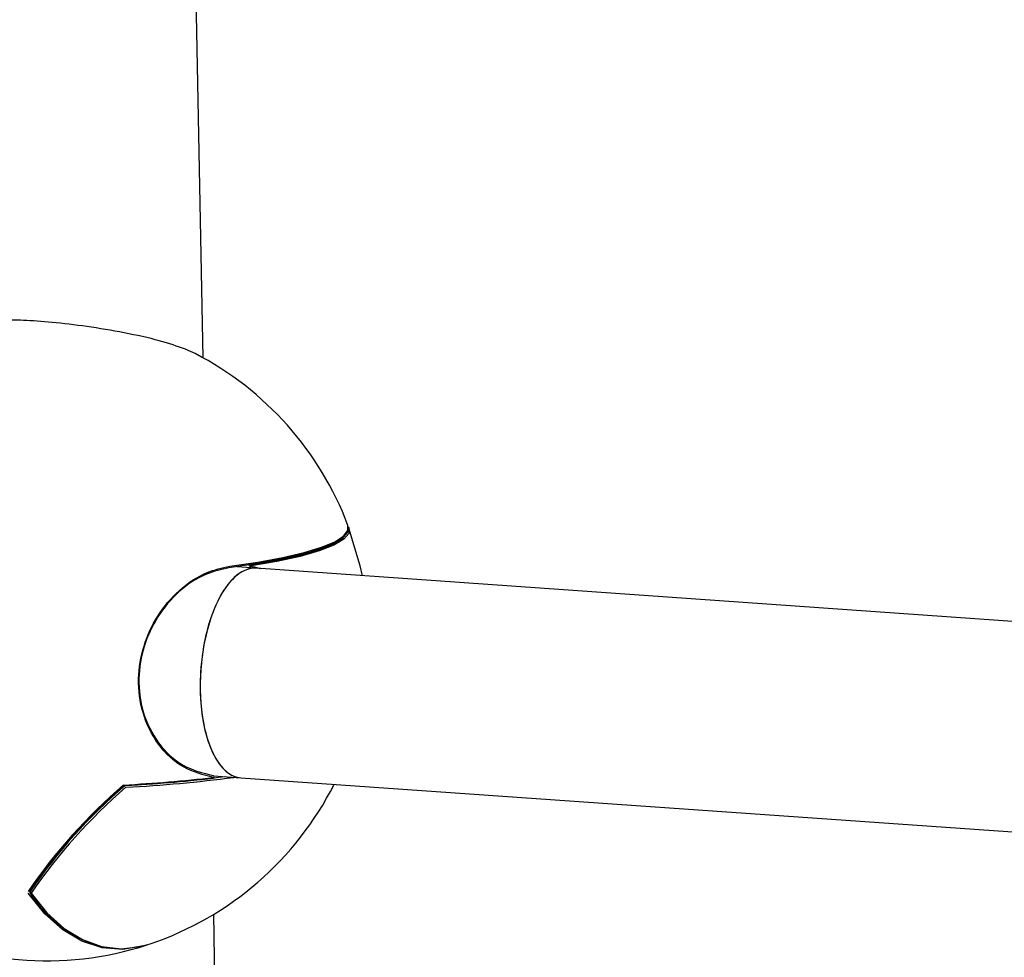
# Model space of a CAD drawing. Units: millimetres. Extents: x -3779 to 3611, y -6175 to 5623.
# Drawn here: x -1069 to -994, y 542 to 614 of the extents above; entities that cross this region are included whole.
import ezdxf

# ---------------------------------------------------------------- set-up
doc = ezdxf.new("R2010")
doc.units = ezdxf.units.MM
doc.header["$LTSCALE"] = 1000
doc.layers.add('1 EQUIPMENT', color=7, linetype='Continuous', lineweight=18)

# ---------------------------------------------------------------- blocks, each defined once
blk = doc.blocks.new('GI 18-1001')
at = {"layer": '1 EQUIPMENT', "color": 7, "linetype": 'Continuous', "lineweight": 25}
for p, q in [((-1055.405, 587.743), (-1060.607, 860.004)), ((-1056.016, 588.07), (-1056.529, 588.312)), ((-1051.364, 571.704), (-1052.839, 571.816)), ((-857.891, 558.126), (-1051.369, 571.704)), ((-1054.645, 555.91), (-1054.642, 555.909)), ((-1054.608, 555.899), (-1052.534, 555.742)), ((-1052.525, 555.741), (-858.318, 542.112)), ((-1067.369, 545.524), (-1068.586, 547.034)), ((-1049.387, 272.71), (-1054.595, 545.338))]:
    blk.add_line(p, q, dxfattribs=at)
at = {"layer": '1 EQUIPMENT', "color": 7, "linetype": 'Continuous', "lineweight": 25, "flags": 128}
for points in [[(-1053.377, 571.856), (-1051.23, 572.176), (-1049.328, 572.529), (-1047.701, 572.91), (-1046.373, 573.312), (-1045.363, 573.731), (-1044.688, 574.158), (-1044.358, 574.589), (-1044.36, 574.974)], [(-1051.926, 571.938), (-1049.86, 572.296), (-1048.084, 572.686), (-1046.629, 573.102), (-1045.516, 573.536), (-1044.766, 573.981), (-1044.391, 574.43), (-1044.354, 574.551)], [(-1044.331, 574.873), (-1044.3, 574.811), (-1044.295, 574.364), (-1044.672, 573.913), (-1045.425, 573.466), (-1046.542, 573.03), (-1048.004, 572.613), (-1049.787, 572.221), (-1051.861, 571.861)], [(-1043.256, 571.135), (-1043.42, 571.89), (-1044.284, 574.772)], [(-1044.786, 574.021), (-1044.991, 573.867), (-1045.913, 573.392), (-1047.247, 572.932), (-1048.968, 572.497), (-1051.043, 572.096), (-1053.432, 571.734)], [(-1052.763, 571.81), (-1052.781, 571.822), (-1052.783, 571.824)], [(-1054.653, 555.711), (-1054.644, 555.711), (-1054.643, 555.711)], [(-1059.551, 543.05), (-1059.945, 542.926), (-1061.534, 542.663), (-1063.106, 542.782), (-1064.637, 543.281), (-1066.1, 544.153), (-1067.472, 545.381), (-1068.731, 546.947)], [(-1068.563, 547.102), (-1068.581, 547.088), (-1068.586, 547.081)], [(-1068.506, 546.948), (-1067.305, 545.455), (-1065.999, 544.269), (-1064.608, 543.409), (-1063.153, 542.887), (-1061.657, 542.713), (-1060.142, 542.888), (-1059.429, 543.09)]]:
    blk.add_lwpolyline(points, dxfattribs=at)
at = {"layer": '1 EQUIPMENT', "color": 7, "linetype": 'Continuous', "lineweight": 25}
for centre, radius, start, end in [((-1067.284, 566.306), 24.508, 20.71393, 62.62995), ((-1067.284, 566.306), 24.508, 195.28023, 288.09272), ((-1068.004, 674.514), 119.501, 273.13796, 276.439), ((-1067.966, 673.615), 118.653, 273.18765, 276.44228), ((-1067.549, 668.055), 113.067, 273.16095, 277.01254), ((-1067.402, 666.419), 111.572, 273.14159, 277.38072), ((-1054.655, 555.81), 0.1, 276.56789, 82.62517), ((-1034.402, 523.603), 41.595, 130.58415, 145.6591), ((-1034.547, 523.762), 41.333, 130.63929, 145.6701), ((-1034.878, 524.19), 40.739, 130.57014, 145.77666), ((-1034.683, 523.942), 40.906, 130.57014, 145.77666), ((-1061.312, 555.061), 0.1, 104.421, 131.72779), ((-1067.284, 566.306), 24.508, 288.69282, 333.16415), ((-1060.534, 552.032), 9.53, 211.73188, 251.14181), ((-1068.501, 547.027), 0.1, 147.85976, 181.09449), ((-1068.501, 547.027), 0.1, 181.09449, 214.86487)]:
    blk.add_arc(centre, radius, start, end, dxfattribs=at)
for start_param, end_param in [(0.001288, 3.142881), (6.281897, 7.883056), (1.599871, 3.140304)]:
    blk.add_ellipse((-1051.947, 563.723), major_axis=(0.583, 7.981), ratio=0.455326, start_param=start_param, end_param=end_param, dxfattribs=at)
for points, knots in [([(-1056.529, 588.312), (-1057.126, 588.532), (-1058.321, 588.972), (-1060.987, 589.587), (-1063.866, 590.087), (-1066.633, 590.435), (-1068.898, 590.602), (-1070.354, 590.631), (-1070.735, 590.544), (-1070.844, 590.52)], [0, 0, 0, 0, 0.168242, 0.336707, 0.498815, 0.651955, 0.798503, 0.942631, 1, 1, 1, 1]), ([(-1054.603, 555.767), (-1055.392, 555.967), (-1056.973, 556.368), (-1058.893, 558.165), (-1060.099, 560.563), (-1060.444, 563.234), (-1060.013, 565.822), (-1058.924, 568.176), (-1057.25, 570.143), (-1055.305, 571.432), (-1053.957, 571.728), (-1053.377, 571.856)], [0, 0, 0, 0, 0.124145, 0.248484, 0.366995, 0.475984, 0.578985, 0.682657, 0.792488, 0.910733, 1, 1, 1, 1]), ([(-1053.432, 571.734), (-1054.005, 571.609), (-1055.337, 571.318), (-1057.259, 570.051), (-1058.914, 568.117), (-1059.992, 565.802), (-1060.418, 563.256), (-1060.076, 560.628), (-1058.884, 558.269), (-1056.986, 556.502), (-1055.425, 556.107), (-1054.645, 555.91)], [0, 0, 0, 0, 0.089329, 0.207644, 0.317496, 0.421134, 0.524057, 0.632957, 0.751419, 0.875781, 1, 1, 1, 1]), ([(-1051.861, 571.861), (-1051.612, 571.827), (-1051.334, 571.789), (-1051.07, 571.694), (-1051.041, 571.684)], [0, 0, 0, 0, 0.891473, 1, 1, 1, 1]), ([(-1061.419, 555.146), (-1061.415, 555.145), (-1061.41, 555.143), (-1061.393, 555.143), (-1061.379, 555.144), (-1061.368, 555.146)], [0, 0, 0, 0, 0.303789, 0.433648, 1, 1, 1, 1]), ([(-1061.394, 555.143), (-1061.394, 555.143), (-1061.395, 555.143), (-1061.392, 555.143), (-1061.392, 555.143)], [0, 0, 0, 0, 0.840507, 1, 1, 1, 1])]:
    blk.add_open_spline(points, degree=3, knots=knots, dxfattribs=at)

msp = doc.modelspace()

# ---------------------------------------------------------------- block references
at = {"layer": '1 EQUIPMENT'}
msp.add_blockref('GI 18-1001', (0, 0), dxfattribs=at)

doc.saveas('drawing.dxf')
